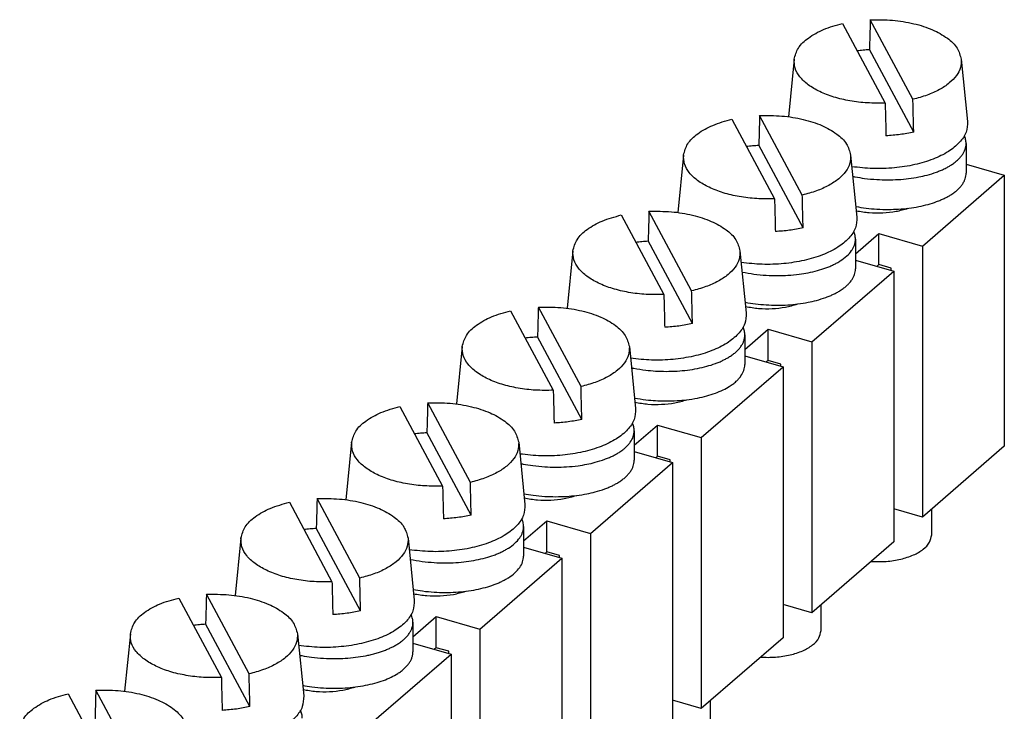
# Model space of a CAD drawing. Units: millimetres. Extents: x -40 to 257, y 740 to 950.
# Drawn here: x 162 to 189, y 827 to 846 of the extents above; entities that cross this region are included whole.
import ezdxf

# ---------------------------------------------------------------- set-up
doc = ezdxf.new("R2010")
doc.units = ezdxf.units.MM
doc.layers.add('1', color=7, linetype='Continuous')

# ---------------------------------------------------------------- blocks, each defined once
blk = doc.blocks.new('FB_10-6-EX-select__3', base_point=(154.659, 806.684))
at = {"color": 7, "linetype": 'Continuous'}
for p, q in [((184.875, 845.633), (186.06, 843.421)), ((186.832, 843.524), (185.646, 845.736)), ((186.855, 842.612), (185.623, 844.911)), ((183.531, 844.637), (183.369, 843.04)), ((188.175, 844.637), (188.349, 842.91)), ((181.8, 842.97), (182.985, 840.758)), ((183.757, 840.861), (182.571, 843.073)), ((183.78, 839.949), (182.548, 842.248)), ((188.31, 842.296), (188.31, 841.473)), ((180.456, 841.974), (180.294, 840.377)), ((185.1, 841.974), (185.274, 840.247)), ((188.31, 841.718), (189.372, 841.412)), ((187.097, 839.442), (189.372, 841.412)), ((189.372, 841.412), (189.372, 833.878)), ((178.725, 840.307), (179.91, 838.095)), ((180.682, 838.198), (179.496, 840.41)), ((185.235, 839.23), (185.884, 839.792)), ((185.235, 839.633), (185.235, 838.81)), ((185.884, 838.926), (185.884, 839.792)), ((185.884, 839.792), (187.097, 839.442)), ((180.705, 837.286), (179.473, 839.585)), ((187.097, 839.442), (187.097, 831.907)), ((177.381, 839.311), (177.219, 837.714)), ((182.025, 839.311), (182.199, 837.584)), ((185.235, 839.055), (186.297, 838.749)), ((185.884, 838.926), (185.834, 838.883)), ((186.231, 838.826), (185.884, 838.926)), ((186.231, 838.768), (186.231, 838.826)), ((184.022, 836.779), (186.297, 838.749)), ((186.297, 838.749), (186.297, 831.215)), ((177.607, 835.535), (176.421, 837.747)), ((175.65, 837.644), (176.835, 835.432)), ((177.63, 834.623), (176.398, 836.922)), ((182.16, 836.567), (182.809, 837.129)), ((182.16, 836.97), (182.16, 836.147)), ((182.809, 837.129), (184.022, 836.779)), ((182.809, 836.263), (182.809, 837.129)), ((174.306, 836.648), (174.144, 835.051)), ((178.95, 836.648), (179.124, 834.921)), ((184.022, 836.779), (184.022, 829.244)), ((182.16, 836.392), (183.222, 836.086)), ((180.947, 834.116), (183.222, 836.086)), ((182.809, 836.263), (182.759, 836.219)), ((183.156, 836.163), (182.809, 836.263)), ((183.156, 836.105), (183.156, 836.163)), ((183.222, 836.086), (183.222, 828.552)), ((172.575, 834.981), (173.76, 832.769)), ((174.532, 832.872), (173.346, 835.084)), ((179.085, 833.904), (179.734, 834.466)), ((179.734, 833.6), (179.734, 834.466)), ((179.734, 834.466), (180.947, 834.116)), ((174.555, 831.96), (173.323, 834.259)), ((179.085, 834.307), (179.085, 833.484)), ((171.231, 833.985), (171.069, 832.388)), ((175.875, 833.985), (176.049, 832.258)), ((180.947, 834.116), (180.947, 826.581)), ((189.372, 833.878), (187.097, 831.907)), ((179.085, 833.729), (180.147, 833.423)), ((179.734, 833.6), (179.684, 833.556)), ((180.081, 833.5), (179.734, 833.6)), ((177.872, 831.453), (180.147, 833.423)), ((180.081, 833.442), (180.081, 833.5)), ((180.147, 833.423), (180.147, 825.889)), ((169.5, 832.318), (170.685, 830.106)), ((171.457, 830.209), (170.271, 832.421)), ((187.097, 831.907), (186.297, 832.138)), ((187.353, 831.415), (187.353, 832.129)), ((176.01, 831.241), (176.659, 831.803)), ((176.659, 830.937), (176.659, 831.803)), ((176.659, 831.803), (177.872, 831.453)), ((171.48, 829.297), (170.248, 831.596)), ((176.01, 831.644), (176.01, 830.821)), ((177.872, 831.453), (177.872, 823.918)), ((168.156, 831.322), (167.994, 829.725)), ((172.8, 831.322), (172.974, 829.594)), ((186.297, 831.215), (184.022, 829.244)), ((176.01, 831.066), (177.072, 830.76)), ((176.659, 830.937), (176.609, 830.893)), ((177.006, 830.837), (176.659, 830.937)), ((177.006, 830.779), (177.006, 830.837)), ((174.797, 828.79), (177.072, 830.76)), ((177.072, 830.76), (177.072, 823.226)), ((168.382, 827.546), (167.196, 829.758)), ((166.425, 829.655), (167.61, 827.443)), ((184.022, 829.244), (183.222, 829.475)), ((184.278, 828.752), (184.278, 829.466)), ((168.405, 826.634), (167.173, 828.933)), ((172.935, 828.578), (173.584, 829.14)), ((172.935, 828.98), (172.935, 828.158)), ((173.584, 829.14), (174.797, 828.79)), ((173.584, 828.274), (173.584, 829.14)), ((165.081, 828.659), (164.919, 827.062)), ((169.725, 828.659), (169.899, 826.931)), ((174.797, 828.79), (174.797, 821.255)), ((172.935, 828.403), (173.997, 828.097)), ((183.222, 828.552), (180.947, 826.581)), ((173.584, 828.274), (173.534, 828.23)), ((173.931, 828.174), (173.584, 828.274)), ((173.931, 828.116), (173.931, 828.174)), ((171.722, 826.127), (173.997, 828.097)), ((173.997, 828.097), (173.997, 820.562)), ((165.307, 824.883), (164.121, 827.095)), ((163.35, 826.992), (164.535, 824.779)), ((180.947, 826.581), (180.147, 826.812)), ((181.203, 826.089), (181.203, 826.803))]:
    blk.add_line(p, q, dxfattribs=at)
for points, knots in [([(183.531, 844.637), (183.561, 844.745), (183.628, 844.982), (183.941, 845.261), (184.36, 845.492), (184.695, 845.584), (184.875, 845.633)], [0, 0, 0, 0, 0.330465, 0.726754, 1.207296, 1.763691, 1.763691, 1.763691, 1.763691]), ([(185.646, 845.736), (185.644, 845.668), (185.64, 845.53), (185.635, 845.324), (185.629, 845.117), (185.625, 844.98), (185.623, 844.911)], [0, 0, 0, 0, 0.2065044, 0.4130122, 0.6195233, 0.8260376, 0.8260376, 0.8260376, 0.8260376]), ([(185.646, 845.736), (185.854, 845.738), (186.261, 845.74), (186.845, 845.644), (187.363, 845.481), (187.773, 845.254), (188.079, 844.978), (188.145, 844.744), (188.175, 844.637)], [0, 0, 0, 0, 0.621206, 1.220322, 1.767142, 2.239314, 2.629322, 2.9555, 2.9555, 2.9555, 2.9555]), ([(185.277, 844.881), (185.335, 844.888), (185.45, 844.901), (185.565, 844.907), (185.623, 844.911)], [0, 0, 0, 0, 0.172731, 0.347056, 0.347056, 0.347056, 0.347056]), ([(186.06, 843.421), (185.895, 843.418), (185.567, 843.414), (185.088, 843.472), (184.643, 843.575), (184.251, 843.724), (183.928, 843.91), (183.691, 844.129), (183.538, 844.376), (183.533, 844.553), (183.531, 844.637)], [0, 0, 0, 0, 0.49618, 0.982535, 1.44297, 1.863678, 2.234934, 2.553624, 2.826981, 3.076278, 3.076278, 3.076278, 3.076278]), ([(188.175, 844.637), (188.173, 844.559), (188.17, 844.398), (188.042, 844.167), (187.839, 843.96), (187.56, 843.779), (187.219, 843.627), (186.965, 843.559), (186.832, 843.524)], [0, 0, 0, 0, 0.230339, 0.479477, 0.765552, 1.096173, 1.470663, 1.882801, 1.882801, 1.882801, 1.882801]), ([(186.855, 842.612), (186.853, 842.688), (186.849, 842.84), (186.843, 843.068), (186.838, 843.296), (186.834, 843.448), (186.832, 843.524)], [0, 0, 0, 0, 0.228002, 0.4560064, 0.6840133, 0.9120227, 0.9120227, 0.9120227, 0.9120227]), ([(186.06, 843.421), (186.062, 843.345), (186.066, 843.193), (186.072, 842.965), (186.078, 842.737), (186.081, 842.585), (186.083, 842.509)], [0, 0, 0, 0, 0.2280085, 0.4560144, 0.6840179, 0.912019, 0.912019, 0.912019, 0.912019]), ([(180.456, 841.974), (180.486, 842.082), (180.553, 842.319), (180.866, 842.597), (181.285, 842.829), (181.62, 842.921), (181.8, 842.97)], [0, 0, 0, 0, 0.330465, 0.726754, 1.207296, 1.763691, 1.763691, 1.763691, 1.763691]), ([(182.571, 843.073), (182.569, 843.005), (182.565, 842.867), (182.56, 842.661), (182.554, 842.454), (182.55, 842.317), (182.548, 842.248)], [0, 0, 0, 0, 0.2065044, 0.4130122, 0.6195233, 0.8260376, 0.8260376, 0.8260376, 0.8260376]), ([(182.571, 843.073), (182.779, 843.075), (183.186, 843.077), (183.77, 842.981), (184.288, 842.818), (184.698, 842.591), (185.004, 842.315), (185.07, 842.081), (185.1, 841.974)], [0, 0, 0, 0, 0.621206, 1.220322, 1.767142, 2.239314, 2.629322, 2.9555, 2.9555, 2.9555, 2.9555]), ([(188.349, 842.91), (188.345, 842.808), (188.334, 842.592), (188.123, 842.298), (187.806, 842.047), (187.38, 841.842), (186.873, 841.692), (186.31, 841.607), (185.721, 841.583), (185.328, 841.627), (185.133, 841.649)], [0, 0, 0, 0, 0.300398, 0.637347, 1.038941, 1.510902, 2.043954, 2.619873, 3.215431, 3.805347, 3.805347, 3.805347, 3.805347]), ([(186.855, 842.612), (186.729, 842.587), (186.475, 842.536), (186.215, 842.518), (186.083, 842.509)], [0, 0, 0, 0, 0.3832061, 0.779221, 0.779221, 0.779221, 0.779221]), ([(188.31, 842.296), (188.308, 842.332), (188.303, 842.407), (188.275, 842.476), (188.261, 842.511)], [0, 0, 0, 0, 0.1090434, 0.222316, 0.222316, 0.222316, 0.222316]), ([(182.202, 842.218), (182.26, 842.225), (182.375, 842.238), (182.49, 842.244), (182.548, 842.248)], [0, 0, 0, 0, 0.172731, 0.347056, 0.347056, 0.347056, 0.347056]), ([(185.16, 841.381), (185.17, 841.379), (185.192, 841.375), (185.302, 841.354), (185.512, 841.32), (185.913, 841.282), (186.418, 841.281), (186.886, 841.338), (187.239, 841.418), (187.441, 841.481), (187.599, 841.543), (187.704, 841.591), (187.8, 841.64), (187.892, 841.695), (187.981, 841.756), (188.067, 841.825), (188.142, 841.9), (188.203, 841.976), (188.251, 842.054), (188.284, 842.132), (188.306, 842.212), (188.309, 842.267), (188.31, 842.296)], [0, 0, 0, 0, 0.032971, 0.066529, 0.3349, 0.672329, 1.274114, 1.846017, 2.081561, 2.360257, 2.478197, 2.591295, 2.705413, 2.802591, 2.911755, 3.02968, 3.133016, 3.229618, 3.320411, 3.40645, 3.48307, 3.56933, 3.56933, 3.56933, 3.56933]), ([(182.985, 840.758), (182.82, 840.755), (182.492, 840.751), (182.013, 840.809), (181.568, 840.912), (181.176, 841.061), (180.853, 841.247), (180.616, 841.465), (180.463, 841.713), (180.458, 841.89), (180.456, 841.974)], [0, 0, 0, 0, 0.49618, 0.982535, 1.44297, 1.863678, 2.234934, 2.553624, 2.826981, 3.076278, 3.076278, 3.076278, 3.076278]), ([(185.1, 841.974), (185.098, 841.896), (185.095, 841.735), (184.967, 841.504), (184.764, 841.297), (184.485, 841.116), (184.144, 840.964), (183.89, 840.896), (183.757, 840.861)], [0, 0, 0, 0, 0.230339, 0.479477, 0.765552, 1.096173, 1.470663, 1.882801, 1.882801, 1.882801, 1.882801]), ([(185.245, 840.542), (185.34, 840.526), (185.533, 840.494), (185.839, 840.467), (186.139, 840.459), (186.437, 840.469), (186.715, 840.494), (186.991, 840.538), (187.249, 840.598), (187.452, 840.663), (187.601, 840.721), (187.704, 840.768), (187.798, 840.816), (187.895, 840.873), (187.986, 840.936), (188.072, 841.008), (188.144, 841.079), (188.205, 841.157), (188.252, 841.233), (188.285, 841.313), (188.306, 841.392), (188.309, 841.446), (188.31, 841.473)], [0, 0, 0, 0, 0.291363, 0.585859, 0.921727, 1.189298, 1.480079, 1.760142, 2.025401, 2.274391, 2.398711, 2.505428, 2.613632, 2.716724, 2.841328, 2.943816, 3.053944, 3.143753, 3.240696, 3.320585, 3.402891, 3.483468, 3.483468, 3.483468, 3.483468]), ([(182.985, 840.758), (182.987, 840.682), (182.991, 840.53), (182.997, 840.302), (183.003, 840.074), (183.006, 839.922), (183.008, 839.846)], [0, 0, 0, 0, 0.2280085, 0.4560144, 0.6840179, 0.912019, 0.912019, 0.912019, 0.912019]), ([(183.78, 839.949), (183.778, 840.025), (183.774, 840.177), (183.768, 840.405), (183.763, 840.633), (183.759, 840.785), (183.757, 840.861)], [0, 0, 0, 0, 0.228002, 0.4560064, 0.6840133, 0.9120227, 0.9120227, 0.9120227, 0.9120227]), ([(185.256, 840.426), (185.377, 840.405), (185.621, 840.363), (185.994, 840.361), (186.358, 840.397), (186.588, 840.463), (186.7, 840.495)], [0, 0, 0, 0, 0.366167, 0.743383, 1.113825, 1.460447, 1.460447, 1.460447, 1.460447]), ([(177.381, 839.311), (177.411, 839.419), (177.478, 839.656), (177.791, 839.934), (178.21, 840.166), (178.545, 840.258), (178.725, 840.307)], [0, 0, 0, 0, 0.330465, 0.726754, 1.207296, 1.763691, 1.763691, 1.763691, 1.763691]), ([(179.496, 840.41), (179.494, 840.342), (179.49, 840.204), (179.485, 839.998), (179.479, 839.791), (179.475, 839.653), (179.473, 839.585)], [0, 0, 0, 0, 0.2065044, 0.4130122, 0.6195233, 0.8260376, 0.8260376, 0.8260376, 0.8260376]), ([(179.496, 840.41), (179.704, 840.412), (180.111, 840.414), (180.695, 840.318), (181.213, 840.155), (181.623, 839.928), (181.929, 839.652), (181.995, 839.418), (182.025, 839.311)], [0, 0, 0, 0, 0.621206, 1.220322, 1.767142, 2.239314, 2.629322, 2.9555, 2.9555, 2.9555, 2.9555]), ([(185.274, 840.247), (185.27, 840.145), (185.259, 839.929), (185.048, 839.635), (184.731, 839.384), (184.305, 839.179), (183.798, 839.029), (183.235, 838.944), (182.646, 838.92), (182.253, 838.964), (182.058, 838.986)], [0, 0, 0, 0, 0.300398, 0.637347, 1.038941, 1.510902, 2.043954, 2.619873, 3.215431, 3.805347, 3.805347, 3.805347, 3.805347]), ([(183.78, 839.949), (183.654, 839.924), (183.4, 839.873), (183.14, 839.855), (183.008, 839.846)], [0, 0, 0, 0, 0.3832061, 0.779221, 0.779221, 0.779221, 0.779221]), ([(182.085, 838.718), (182.194, 838.699), (182.415, 838.658), (182.75, 838.628), (183.064, 838.618), (183.372, 838.629), (183.651, 838.655), (183.926, 838.7), (184.174, 838.758), (184.373, 838.821), (184.522, 838.879), (184.625, 838.926), (184.723, 838.976), (184.849, 839.05), (184.992, 839.156), (185.11, 839.284), (185.176, 839.391), (185.21, 839.472), (185.231, 839.553), (185.234, 839.608), (185.235, 839.633)], [0, 0, 0, 0, 0.333884, 0.672294, 1.008162, 1.275733, 1.597452, 1.846575, 2.111834, 2.360823, 2.472072, 2.59186, 2.700064, 2.803156, 3.030195, 3.229666, 3.320459, 3.406498, 3.494488, 3.569379, 3.569379, 3.569379, 3.569379]), ([(185.235, 839.633), (185.233, 839.669), (185.228, 839.744), (185.2, 839.813), (185.186, 839.848)], [0, 0, 0, 0, 0.1090434, 0.222316, 0.222316, 0.222316, 0.222316]), ([(179.127, 839.555), (179.185, 839.562), (179.3, 839.575), (179.415, 839.581), (179.473, 839.585)], [0, 0, 0, 0, 0.172731, 0.347056, 0.347056, 0.347056, 0.347056]), ([(179.91, 838.095), (179.745, 838.092), (179.417, 838.088), (178.938, 838.146), (178.493, 838.249), (178.101, 838.398), (177.778, 838.584), (177.541, 838.802), (177.388, 839.05), (177.383, 839.227), (177.381, 839.311)], [0, 0, 0, 0, 0.49618, 0.982535, 1.44297, 1.863678, 2.234934, 2.553624, 2.826981, 3.076278, 3.076278, 3.076278, 3.076278]), ([(182.025, 839.311), (182.023, 839.233), (182.02, 839.072), (181.892, 838.841), (181.689, 838.634), (181.41, 838.453), (181.069, 838.301), (180.815, 838.233), (180.682, 838.198)], [0, 0, 0, 0, 0.230339, 0.479477, 0.765552, 1.096173, 1.470663, 1.882801, 1.882801, 1.882801, 1.882801]), ([(182.17, 837.879), (182.266, 837.863), (182.458, 837.831), (182.853, 837.797), (183.343, 837.795), (183.811, 837.852), (184.164, 837.933), (184.368, 837.996), (184.526, 838.058), (184.627, 838.104), (184.722, 838.152), (184.818, 838.209), (184.911, 838.273), (184.994, 838.342), (185.065, 838.413), (185.125, 838.487), (185.175, 838.566), (185.208, 838.644), (185.231, 838.727), (185.234, 838.781), (185.235, 838.81)], [0, 0, 0, 0, 0.291808, 0.585859, 1.187645, 1.759547, 1.995092, 2.273788, 2.398108, 2.504825, 2.60686, 2.716121, 2.840725, 2.943212, 3.039427, 3.143147, 3.227696, 3.319975, 3.396595, 3.482855, 3.482855, 3.482855, 3.482855]), ([(179.91, 838.095), (179.912, 838.019), (179.916, 837.867), (179.922, 837.639), (179.928, 837.411), (179.931, 837.259), (179.933, 837.183)], [0, 0, 0, 0, 0.2280085, 0.4560144, 0.6840179, 0.912019, 0.912019, 0.912019, 0.912019]), ([(180.705, 837.286), (180.703, 837.362), (180.699, 837.514), (180.693, 837.742), (180.688, 837.97), (180.684, 838.122), (180.682, 838.198)], [0, 0, 0, 0, 0.228002, 0.4560064, 0.6840133, 0.9120227, 0.9120227, 0.9120227, 0.9120227]), ([(176.421, 837.747), (176.419, 837.679), (176.415, 837.541), (176.41, 837.335), (176.404, 837.128), (176.4, 836.99), (176.398, 836.922)], [0, 0, 0, 0, 0.2065044, 0.4130122, 0.6195233, 0.8260376, 0.8260376, 0.8260376, 0.8260376]), ([(176.421, 837.747), (176.629, 837.749), (177.036, 837.751), (177.62, 837.655), (178.138, 837.492), (178.548, 837.265), (178.854, 836.989), (178.92, 836.755), (178.95, 836.648)], [0, 0, 0, 0, 0.621206, 1.220322, 1.767142, 2.239314, 2.629322, 2.9555, 2.9555, 2.9555, 2.9555]), ([(182.181, 837.763), (182.302, 837.742), (182.546, 837.7), (182.919, 837.698), (183.283, 837.734), (183.513, 837.8), (183.625, 837.832)], [0, 0, 0, 0, 0.366167, 0.743382, 1.113824, 1.460445, 1.460445, 1.460445, 1.460445]), ([(174.306, 836.648), (174.336, 836.756), (174.403, 836.993), (174.716, 837.271), (175.135, 837.503), (175.47, 837.595), (175.65, 837.644)], [0, 0, 0, 0, 0.330465, 0.726754, 1.207296, 1.763691, 1.763691, 1.763691, 1.763691]), ([(182.199, 837.584), (182.195, 837.482), (182.184, 837.266), (181.973, 836.972), (181.656, 836.721), (181.23, 836.516), (180.723, 836.366), (180.16, 836.281), (179.571, 836.257), (179.178, 836.301), (178.983, 836.323)], [0, 0, 0, 0, 0.300398, 0.637347, 1.038941, 1.510902, 2.043954, 2.619873, 3.215431, 3.805347, 3.805347, 3.805347, 3.805347]), ([(180.705, 837.286), (180.579, 837.261), (180.325, 837.21), (180.065, 837.192), (179.933, 837.183)], [0, 0, 0, 0, 0.3832061, 0.779221, 0.779221, 0.779221, 0.779221]), ([(182.16, 836.97), (182.158, 837.006), (182.153, 837.081), (182.125, 837.15), (182.111, 837.185)], [0, 0, 0, 0, 0.1090434, 0.222316, 0.222316, 0.222316, 0.222316]), ([(176.052, 836.892), (176.11, 836.899), (176.225, 836.912), (176.34, 836.918), (176.398, 836.922)], [0, 0, 0, 0, 0.172731, 0.347056, 0.347056, 0.347056, 0.347056]), ([(179.01, 836.055), (179.02, 836.053), (179.042, 836.049), (179.173, 836.024), (179.384, 835.992), (179.785, 835.956), (180.268, 835.955), (180.746, 836.013), (181.099, 836.095), (181.298, 836.158), (181.447, 836.216), (181.548, 836.262), (181.647, 836.312), (181.741, 836.368), (181.834, 836.431), (181.919, 836.501), (181.992, 836.574), (182.054, 836.652), (182.102, 836.73), (182.136, 836.811), (182.156, 836.89), (182.159, 836.945), (182.16, 836.97)], [0, 0, 0, 0, 0.032971, 0.066529, 0.399439, 0.672328, 1.274114, 1.846016, 2.111275, 2.360264, 2.471514, 2.591301, 2.693336, 2.802597, 2.920217, 3.029689, 3.133024, 3.229626, 3.326569, 3.406458, 3.494448, 3.569339, 3.569339, 3.569339, 3.569339]), ([(176.835, 835.432), (176.67, 835.429), (176.342, 835.425), (175.863, 835.483), (175.418, 835.586), (175.026, 835.735), (174.703, 835.921), (174.466, 836.139), (174.313, 836.387), (174.308, 836.564), (174.306, 836.648)], [0, 0, 0, 0, 0.49618, 0.982535, 1.44297, 1.863678, 2.234934, 2.553624, 2.826981, 3.076278, 3.076278, 3.076278, 3.076278]), ([(178.95, 836.648), (178.948, 836.57), (178.945, 836.409), (178.817, 836.178), (178.614, 835.971), (178.335, 835.79), (177.994, 835.638), (177.74, 835.57), (177.607, 835.535)], [0, 0, 0, 0, 0.230339, 0.479477, 0.765552, 1.096173, 1.470663, 1.882801, 1.882801, 1.882801, 1.882801]), ([(179.095, 835.216), (179.2, 835.199), (179.393, 835.167), (179.678, 835.143), (179.967, 835.133), (180.254, 835.14), (180.555, 835.167), (180.83, 835.21), (181.099, 835.272), (181.336, 835.347), (181.549, 835.436), (181.711, 835.524), (181.831, 835.607), (181.915, 835.675), (181.991, 835.75), (182.069, 835.847), (182.143, 835.979), (182.155, 836.092), (182.16, 836.147)], [0, 0, 0, 0, 0.321475, 0.585856, 0.85583, 1.189294, 1.447635, 1.760133, 2.025392, 2.274382, 2.505463, 2.71656, 2.825725, 2.94365, 3.039864, 3.143585, 3.319591, 3.482306, 3.482306, 3.482306, 3.482306]), ([(177.63, 834.623), (177.628, 834.699), (177.624, 834.851), (177.618, 835.079), (177.613, 835.307), (177.609, 835.459), (177.607, 835.535)], [0, 0, 0, 0, 0.228002, 0.4560064, 0.6840133, 0.9120227, 0.9120227, 0.9120227, 0.9120227]), ([(176.835, 835.432), (176.837, 835.356), (176.841, 835.204), (176.847, 834.976), (176.853, 834.748), (176.856, 834.596), (176.858, 834.52)], [0, 0, 0, 0, 0.2280085, 0.4560144, 0.6840179, 0.912019, 0.912019, 0.912019, 0.912019]), ([(171.231, 833.985), (171.261, 834.093), (171.328, 834.33), (171.641, 834.608), (172.06, 834.84), (172.395, 834.932), (172.575, 834.981)], [0, 0, 0, 0, 0.330465, 0.726754, 1.207296, 1.763691, 1.763691, 1.763691, 1.763691]), ([(173.346, 835.084), (173.344, 835.016), (173.34, 834.878), (173.335, 834.671), (173.329, 834.465), (173.325, 834.327), (173.323, 834.259)], [0, 0, 0, 0, 0.2065044, 0.4130122, 0.6195233, 0.8260376, 0.8260376, 0.8260376, 0.8260376]), ([(173.346, 835.084), (173.554, 835.086), (173.961, 835.088), (174.545, 834.992), (175.063, 834.829), (175.473, 834.602), (175.779, 834.325), (175.845, 834.092), (175.875, 833.985)], [0, 0, 0, 0, 0.621206, 1.220322, 1.767142, 2.239314, 2.629322, 2.9555, 2.9555, 2.9555, 2.9555]), ([(179.106, 835.1), (179.227, 835.079), (179.471, 835.037), (179.844, 835.035), (180.208, 835.071), (180.438, 835.137), (180.55, 835.169)], [0, 0, 0, 0, 0.366167, 0.743383, 1.113825, 1.460447, 1.460447, 1.460447, 1.460447]), ([(179.124, 834.921), (179.12, 834.819), (179.109, 834.603), (178.898, 834.309), (178.581, 834.058), (178.155, 833.853), (177.648, 833.703), (177.085, 833.618), (176.496, 833.594), (176.103, 833.638), (175.908, 833.66)], [0, 0, 0, 0, 0.300398, 0.637347, 1.038941, 1.510902, 2.043954, 2.619873, 3.215431, 3.805347, 3.805347, 3.805347, 3.805347]), ([(177.63, 834.623), (177.504, 834.598), (177.25, 834.546), (176.99, 834.529), (176.858, 834.52)], [0, 0, 0, 0, 0.3832061, 0.779221, 0.779221, 0.779221, 0.779221]), ([(179.085, 834.307), (179.083, 834.343), (179.078, 834.418), (179.05, 834.487), (179.036, 834.522)], [0, 0, 0, 0, 0.1091987, 0.222316, 0.222316, 0.222316, 0.222316]), ([(172.977, 834.229), (173.035, 834.236), (173.15, 834.249), (173.265, 834.255), (173.323, 834.259)], [0, 0, 0, 0, 0.172731, 0.347056, 0.347056, 0.347056, 0.347056]), ([(175.935, 833.392), (175.946, 833.39), (175.967, 833.386), (176.077, 833.365), (176.287, 833.331), (176.589, 833.302), (176.903, 833.292), (177.212, 833.301), (177.501, 833.329), (177.766, 833.372), (178.014, 833.429), (178.214, 833.491), (178.372, 833.553), (178.473, 833.599), (178.572, 833.649), (178.668, 833.706), (178.761, 833.77), (178.846, 833.84), (178.917, 833.911), (178.995, 834.009), (179.068, 834.139), (179.08, 834.252), (179.085, 834.307)], [0, 0, 0, 0, 0.033218, 0.066529, 0.3349, 0.672329, 0.976135, 1.27577, 1.59749, 1.846612, 2.082157, 2.360852, 2.472102, 2.59189, 2.693924, 2.803185, 2.92779, 3.030277, 3.133612, 3.230214, 3.406221, 3.568936, 3.568936, 3.568936, 3.568936]), ([(173.76, 832.769), (173.595, 832.766), (173.267, 832.762), (172.788, 832.82), (172.343, 832.923), (171.951, 833.072), (171.628, 833.258), (171.391, 833.476), (171.238, 833.724), (171.233, 833.901), (171.231, 833.985)], [0, 0, 0, 0, 0.49618, 0.982535, 1.44297, 1.863678, 2.234934, 2.553624, 2.826981, 3.076278, 3.076278, 3.076278, 3.076278]), ([(175.875, 833.985), (175.873, 833.907), (175.87, 833.745), (175.742, 833.515), (175.539, 833.308), (175.26, 833.127), (174.919, 832.975), (174.665, 832.907), (174.532, 832.872)], [0, 0, 0, 0, 0.230339, 0.479477, 0.765552, 1.096173, 1.470663, 1.882801, 1.882801, 1.882801, 1.882801]), ([(176.02, 832.553), (176.106, 832.539), (176.298, 832.507), (176.693, 832.471), (177.193, 832.469), (177.661, 832.526), (178.014, 832.607), (178.218, 832.67), (178.376, 832.732), (178.477, 832.778), (178.572, 832.826), (178.666, 832.882), (178.759, 832.945), (178.842, 833.014), (178.915, 833.087), (178.978, 833.164), (179.027, 833.244), (179.059, 833.322), (179.081, 833.401), (179.084, 833.455), (179.085, 833.484)], [0, 0, 0, 0, 0.261487, 0.585857, 1.187643, 1.759545, 1.99509, 2.273785, 2.398106, 2.504823, 2.606857, 2.716118, 2.833738, 2.94321, 3.039424, 3.143145, 3.240088, 3.319976, 3.396596, 3.482856, 3.482856, 3.482856, 3.482856]), ([(173.76, 832.769), (173.762, 832.693), (173.766, 832.541), (173.772, 832.313), (173.778, 832.085), (173.781, 831.933), (173.783, 831.857)], [0, 0, 0, 0, 0.2280085, 0.4560144, 0.6840179, 0.912019, 0.912019, 0.912019, 0.912019]), ([(174.555, 831.96), (174.553, 832.036), (174.549, 832.188), (174.543, 832.416), (174.538, 832.644), (174.534, 832.796), (174.532, 832.872)], [0, 0, 0, 0, 0.228002, 0.4560064, 0.6840133, 0.9120227, 0.9120227, 0.9120227, 0.9120227]), ([(176.031, 832.437), (176.152, 832.416), (176.396, 832.374), (176.769, 832.372), (177.133, 832.408), (177.363, 832.474), (177.475, 832.506)], [0, 0, 0, 0, 0.366167, 0.743382, 1.113824, 1.460445, 1.460445, 1.460445, 1.460445]), ([(168.156, 831.322), (168.186, 831.43), (168.253, 831.667), (168.566, 831.945), (168.985, 832.177), (169.32, 832.269), (169.5, 832.318)], [0, 0, 0, 0, 0.330465, 0.726754, 1.207296, 1.763691, 1.763691, 1.763691, 1.763691]), ([(170.271, 832.421), (170.269, 832.353), (170.265, 832.215), (170.26, 832.008), (170.254, 831.802), (170.25, 831.664), (170.248, 831.596)], [0, 0, 0, 0, 0.2065044, 0.4130122, 0.6195233, 0.8260376, 0.8260376, 0.8260376, 0.8260376]), ([(170.271, 832.421), (170.479, 832.423), (170.886, 832.425), (171.47, 832.329), (171.988, 832.166), (172.398, 831.939), (172.704, 831.662), (172.77, 831.429), (172.8, 831.322)], [0, 0, 0, 0, 0.621206, 1.220322, 1.767142, 2.239314, 2.629322, 2.9555, 2.9555, 2.9555, 2.9555]), ([(176.049, 832.258), (176.045, 832.156), (176.034, 831.94), (175.823, 831.646), (175.506, 831.395), (175.08, 831.19), (174.573, 831.04), (174.01, 830.955), (173.421, 830.931), (173.028, 830.975), (172.833, 830.997)], [0, 0, 0, 0, 0.300398, 0.637347, 1.038941, 1.510902, 2.043954, 2.619873, 3.215431, 3.805347, 3.805347, 3.805347, 3.805347]), ([(174.555, 831.96), (174.429, 831.935), (174.175, 831.883), (173.915, 831.866), (173.783, 831.857)], [0, 0, 0, 0, 0.3832061, 0.779221, 0.779221, 0.779221, 0.779221]), ([(176.01, 831.644), (176.007, 831.684), (176.003, 831.758), (175.974, 831.827), (175.961, 831.859)], [0, 0, 0, 0, 0.1193377, 0.2222999, 0.2222999, 0.2222999, 0.2222999]), ([(169.902, 831.566), (169.96, 831.573), (170.075, 831.586), (170.19, 831.592), (170.248, 831.596)], [0, 0, 0, 0, 0.172731, 0.347056, 0.347056, 0.347056, 0.347056]), ([(172.86, 830.729), (172.969, 830.709), (173.19, 830.669), (173.514, 830.639), (173.828, 830.629), (174.126, 830.638), (174.415, 830.665), (174.691, 830.709), (174.949, 830.769), (175.15, 830.833), (175.299, 830.891), (175.402, 830.938), (175.498, 830.987), (175.624, 831.061), (175.767, 831.167), (175.885, 831.295), (175.951, 831.402), (175.985, 831.483), (176.006, 831.564), (176.009, 831.619), (176.01, 831.644)], [0, 0, 0, 0, 0.333884, 0.672294, 0.9761, 1.275736, 1.566517, 1.84658, 2.111839, 2.360829, 2.478769, 2.591866, 2.700071, 2.803162, 3.030202, 3.229672, 3.320465, 3.406504, 3.494494, 3.569385, 3.569385, 3.569385, 3.569385]), ([(185.669, 830.671), (185.809, 830.668), (186.087, 830.662), (186.484, 830.725), (186.835, 830.835), (187.11, 830.99), (187.309, 831.183), (187.339, 831.342), (187.353, 831.415)], [0, 0, 0, 0, 0.421996, 0.829947, 1.20098, 1.518364, 1.777377, 1.994576, 1.994576, 1.994576, 1.994576]), ([(170.685, 830.106), (170.52, 830.103), (170.192, 830.099), (169.713, 830.157), (169.268, 830.26), (168.876, 830.409), (168.553, 830.595), (168.316, 830.813), (168.163, 831.061), (168.158, 831.238), (168.156, 831.322)], [0, 0, 0, 0, 0.49618, 0.982535, 1.44297, 1.863678, 2.234934, 2.553624, 2.826981, 3.076278, 3.076278, 3.076278, 3.076278]), ([(172.8, 831.322), (172.798, 831.244), (172.795, 831.082), (172.667, 830.852), (172.464, 830.645), (172.185, 830.464), (171.844, 830.312), (171.59, 830.244), (171.457, 830.209)], [0, 0, 0, 0, 0.230339, 0.479477, 0.765552, 1.096173, 1.470663, 1.882801, 1.882801, 1.882801, 1.882801]), ([(172.945, 829.89), (173.031, 829.876), (173.223, 829.844), (173.618, 829.807), (174.118, 829.806), (174.596, 829.864), (174.949, 829.946), (175.15, 830.01), (175.299, 830.068), (175.402, 830.115), (175.498, 830.164), (175.624, 830.239), (175.767, 830.344), (175.903, 830.493), (175.993, 830.653), (176.005, 830.766), (176.01, 830.821)], [0, 0, 0, 0, 0.261487, 0.585857, 1.187643, 1.759545, 2.024804, 2.273793, 2.391733, 2.504831, 2.613035, 2.716127, 2.943166, 3.142637, 3.318644, 3.481358, 3.481358, 3.481358, 3.481358]), ([(170.685, 830.106), (170.687, 830.03), (170.691, 829.878), (170.697, 829.65), (170.703, 829.422), (170.706, 829.27), (170.708, 829.194)], [0, 0, 0, 0, 0.2280085, 0.4560144, 0.6840179, 0.912019, 0.912019, 0.912019, 0.912019]), ([(171.48, 829.297), (171.478, 829.373), (171.474, 829.525), (171.468, 829.753), (171.463, 829.981), (171.459, 830.133), (171.457, 830.209)], [0, 0, 0, 0, 0.228002, 0.4560064, 0.6840133, 0.9120227, 0.9120227, 0.9120227, 0.9120227]), ([(167.196, 829.758), (167.194, 829.689), (167.19, 829.552), (167.185, 829.345), (167.179, 829.139), (167.175, 829.001), (167.173, 828.933)], [0, 0, 0, 0, 0.2065044, 0.4130122, 0.6195233, 0.8260376, 0.8260376, 0.8260376, 0.8260376]), ([(167.196, 829.758), (167.404, 829.76), (167.811, 829.762), (168.395, 829.666), (168.913, 829.503), (169.323, 829.276), (169.629, 828.999), (169.695, 828.766), (169.725, 828.659)], [0, 0, 0, 0, 0.621206, 1.220322, 1.767142, 2.239314, 2.629322, 2.9555, 2.9555, 2.9555, 2.9555]), ([(172.956, 829.774), (173.077, 829.753), (173.321, 829.711), (173.694, 829.709), (174.058, 829.745), (174.288, 829.811), (174.4, 829.843)], [0, 0, 0, 0, 0.366167, 0.743382, 1.113824, 1.460445, 1.460445, 1.460445, 1.460445]), ([(165.081, 828.659), (165.111, 828.767), (165.178, 829.004), (165.491, 829.282), (165.91, 829.514), (166.245, 829.606), (166.425, 829.655)], [0, 0, 0, 0, 0.330465, 0.726754, 1.207296, 1.763691, 1.763691, 1.763691, 1.763691]), ([(172.974, 829.594), (172.97, 829.493), (172.959, 829.277), (172.748, 828.983), (172.431, 828.732), (172.005, 828.527), (171.498, 828.377), (170.935, 828.291), (170.346, 828.268), (169.953, 828.312), (169.758, 828.334)], [0, 0, 0, 0, 0.300398, 0.637347, 1.038941, 1.510902, 2.043954, 2.619873, 3.215431, 3.805347, 3.805347, 3.805347, 3.805347]), ([(171.48, 829.297), (171.354, 829.272), (171.1, 829.22), (170.84, 829.203), (170.708, 829.194)], [0, 0, 0, 0, 0.3832061, 0.779221, 0.779221, 0.779221, 0.779221]), ([(172.935, 828.98), (172.933, 829.013), (172.929, 829.088), (172.901, 829.157), (172.886, 829.196)], [0, 0, 0, 0, 0.0984334, 0.2223084, 0.2223084, 0.2223084, 0.2223084]), ([(166.827, 828.903), (166.885, 828.91), (167, 828.923), (167.115, 828.929), (167.173, 828.933)], [0, 0, 0, 0, 0.172731, 0.347056, 0.347056, 0.347056, 0.347056]), ([(169.785, 828.066), (169.796, 828.064), (169.817, 828.06), (169.927, 828.039), (170.137, 828.005), (170.45, 827.975), (170.764, 827.966), (171.062, 827.976), (171.34, 828.002), (171.57, 828.038), (171.748, 828.077), (171.877, 828.109), (172.001, 828.146), (172.119, 828.187), (172.226, 828.229), (172.327, 828.275), (172.422, 828.323), (172.516, 828.379), (172.609, 828.442), (172.694, 828.512), (172.767, 828.585), (172.828, 828.661), (172.876, 828.739), (172.91, 828.819), (172.931, 828.899), (172.934, 828.954), (172.935, 828.98)], [0, 0, 0, 0, 0.03387, 0.066529, 0.3349, 0.672329, 1.008196, 1.275767, 1.566548, 1.846612, 1.973986, 2.112714, 2.24575, 2.36096, 2.485281, 2.591998, 2.694032, 2.803293, 2.920913, 3.030385, 3.13372, 3.230322, 3.321115, 3.407155, 3.489461, 3.570038, 3.570038, 3.570038, 3.570038]), ([(167.61, 827.443), (167.445, 827.44), (167.117, 827.436), (166.638, 827.494), (166.193, 827.597), (165.801, 827.746), (165.478, 827.932), (165.241, 828.15), (165.088, 828.398), (165.083, 828.575), (165.081, 828.659)], [0, 0, 0, 0, 0.49618, 0.982535, 1.44297, 1.863678, 2.234934, 2.553624, 2.826981, 3.076278, 3.076278, 3.076278, 3.076278]), ([(169.725, 828.659), (169.723, 828.581), (169.72, 828.419), (169.592, 828.189), (169.389, 827.982), (169.11, 827.801), (168.769, 827.649), (168.515, 827.581), (168.382, 827.546)], [0, 0, 0, 0, 0.230339, 0.479477, 0.765552, 1.096173, 1.470663, 1.882801, 1.882801, 1.882801, 1.882801]), ([(182.594, 828.008), (182.734, 828.005), (183.012, 827.999), (183.409, 828.062), (183.76, 828.172), (184.035, 828.327), (184.234, 828.52), (184.264, 828.679), (184.278, 828.752)], [0, 0, 0, 0, 0.421996, 0.829947, 1.20098, 1.518364, 1.777377, 1.994576, 1.994576, 1.994576, 1.994576]), ([(169.87, 827.227), (169.956, 827.213), (170.148, 827.18), (170.543, 827.144), (171.043, 827.143), (171.521, 827.201), (171.874, 827.283), (172.111, 827.358), (172.324, 827.447), (172.488, 827.537), (172.609, 827.619), (172.694, 827.689), (172.767, 827.762), (172.828, 827.838), (172.876, 827.916), (172.91, 827.998), (172.931, 828.078), (172.934, 828.133), (172.935, 828.158)], [0, 0, 0, 0, 0.261487, 0.585857, 1.187643, 1.759545, 2.024804, 2.273793, 2.504874, 2.715972, 2.833592, 2.943064, 3.046399, 3.143001, 3.233794, 3.319833, 3.407823, 3.482715, 3.482715, 3.482715, 3.482715]), ([(167.61, 827.443), (167.612, 827.367), (167.616, 827.215), (167.622, 826.987), (167.628, 826.759), (167.631, 826.607), (167.633, 826.531)], [0, 0, 0, 0, 0.2280085, 0.4560144, 0.6840179, 0.912019, 0.912019, 0.912019, 0.912019]), ([(168.405, 826.634), (168.403, 826.71), (168.399, 826.862), (168.393, 827.09), (168.388, 827.318), (168.384, 827.47), (168.382, 827.546)], [0, 0, 0, 0, 0.228002, 0.4560064, 0.6840133, 0.9120227, 0.9120227, 0.9120227, 0.9120227]), ([(164.121, 827.095), (164.119, 827.026), (164.115, 826.889), (164.11, 826.682), (164.104, 826.476), (164.1, 826.338), (164.098, 826.27)], [0, 0, 0, 0, 0.2065044, 0.4130122, 0.6195233, 0.8260376, 0.8260376, 0.8260376, 0.8260376]), ([(164.121, 827.095), (164.329, 827.097), (164.736, 827.099), (165.32, 827.003), (165.838, 826.84), (166.248, 826.613), (166.554, 826.336), (166.62, 826.103), (166.65, 825.996)], [0, 0, 0, 0, 0.621206, 1.220322, 1.767142, 2.239314, 2.629322, 2.9555, 2.9555, 2.9555, 2.9555]), ([(169.881, 827.111), (170.002, 827.09), (170.246, 827.048), (170.619, 827.046), (170.983, 827.082), (171.213, 827.148), (171.325, 827.18)], [0, 0, 0, 0, 0.366167, 0.743382, 1.113824, 1.460445, 1.460445, 1.460445, 1.460445]), ([(162.006, 825.996), (162.036, 826.104), (162.103, 826.341), (162.416, 826.619), (162.835, 826.851), (163.17, 826.943), (163.35, 826.992)], [0, 0, 0, 0, 0.330465, 0.726754, 1.207296, 1.763691, 1.763691, 1.763691, 1.763691]), ([(169.899, 826.931), (169.895, 826.83), (169.884, 826.614), (169.673, 826.32), (169.356, 826.069), (168.93, 825.864), (168.423, 825.714), (167.86, 825.628), (167.271, 825.605), (166.878, 825.649), (166.683, 825.671)], [0, 0, 0, 0, 0.300398, 0.637347, 1.038941, 1.510902, 2.043954, 2.619873, 3.215431, 3.805347, 3.805347, 3.805347, 3.805347]), ([(168.405, 826.634), (168.279, 826.609), (168.025, 826.557), (167.765, 826.54), (167.633, 826.531)], [0, 0, 0, 0, 0.3832061, 0.779221, 0.779221, 0.779221, 0.779221]), ([(169.86, 826.317), (169.858, 826.354), (169.853, 826.429), (169.825, 826.498), (169.811, 826.533)], [0, 0, 0, 0, 0.1091987, 0.222316, 0.222316, 0.222316, 0.222316])]:
    blk.add_open_spline(points, degree=3, knots=knots, dxfattribs=at)
blk = doc.blocks.new('Gen1', base_point=(172, 826))
blk.add_blockref('FB_10-6-EX-select__3', (154.659, 806.684))
blk = doc.blocks.new('1')
blk.add_blockref('Gen1', (172, 826))

msp = doc.modelspace()

# ---------------------------------------------------------------- block references
at = {"layer": '1'}
msp.add_blockref('1', (0, 0), dxfattribs=at)

doc.saveas('drawing.dxf')
